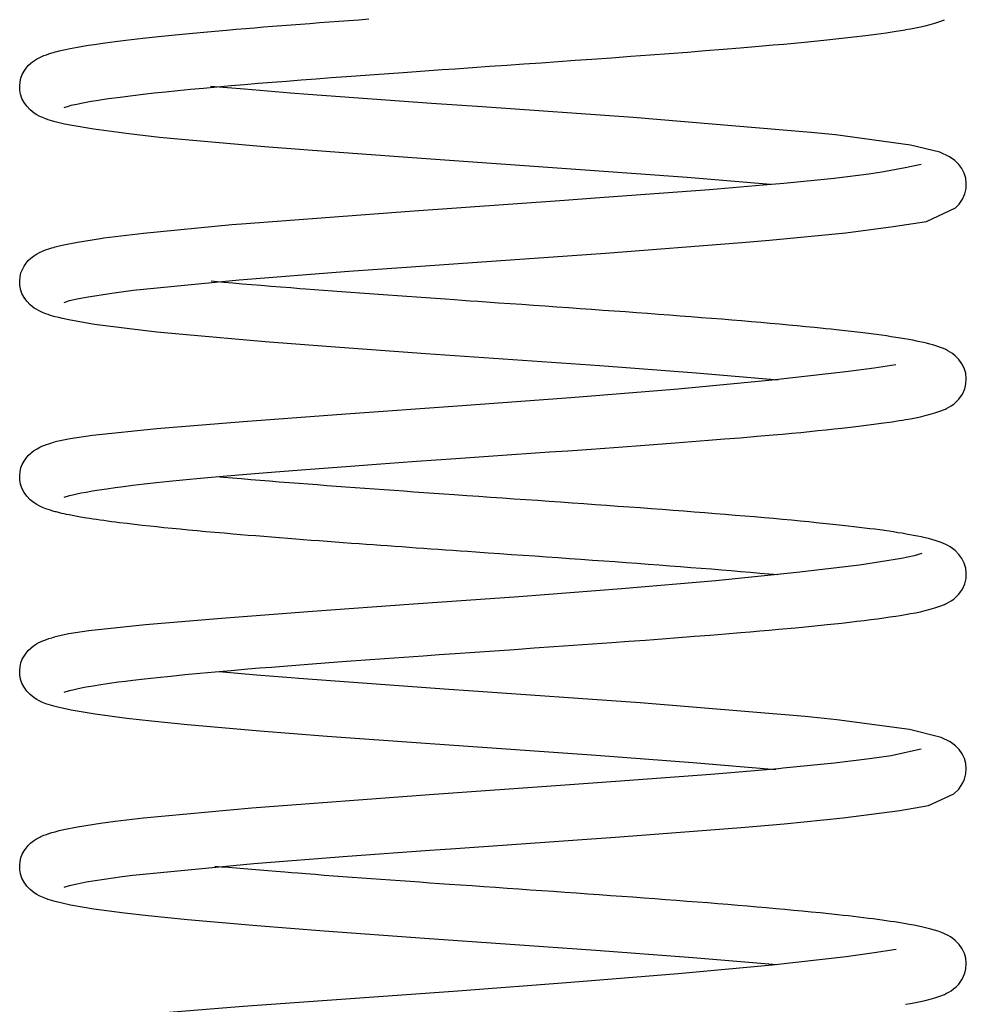
# Model space of a CAD drawing. Extents: x -1321 to 980, y 209 to 1873.
# Drawn here: x -213 to -206, y 1668 to 1675 of the extents above; entities that cross this region are included whole.
import ezdxf

# ---------------------------------------------------------------- set-up
doc = ezdxf.new("R2010")
doc.units = 0
doc.layers.get('0').update_dxf_attribs({"linetype": 'CONTINUOUS'})

msp = doc.modelspace()

# ---------------------------------------------------------------- linework, layer by layer
at = {"color": 7, "ltscale": 0.001014}
msp.add_line((-212.8009, 1674.6663), (-212.7624, 1674.6788), dxfattribs=at)
at = {"color": 7, "ltscale": 0.001011}
msp.add_line((-212.8008, 1673.2664), (-212.7624, 1673.2788), dxfattribs=at)
at = {"color": 7, "ltscale": 0.001004}
msp.add_line((-212.8009, 1671.8663), (-212.7627, 1671.8787), dxfattribs=at)
at = {"color": 7, "ltscale": 0.001005}
msp.add_line((-212.8007, 1670.4664), (-212.7625, 1670.4788), dxfattribs=at)
at = {"color": 7, "ltscale": 0.001012}
msp.add_line((-212.8009, 1669.0663), (-212.7624, 1669.0789), dxfattribs=at)
at = {"color": 7}
for points in [[(-212.8674, 1675.0648), (-212.8526, 1675.0687), (-212.837, 1675.0726), (-212.8046, 1675.0802), (-212.7575, 1675.0901), (-212.7063, 1675.0997), (-212.668, 1675.1064), (-212.6275, 1675.113), (-212.5849, 1675.1196), (-212.5401, 1675.1261), (-212.506, 1675.1309), (-212.4707, 1675.1357), (-212.4343, 1675.1404), (-212.3968, 1675.1451), (-212.3581, 1675.1499), (-212.3184, 1675.1545), (-212.2776, 1675.1593), (-212.2358, 1675.1641), (-212.169, 1675.1713), (-212.0997, 1675.1786), (-212.028, 1675.1858), (-211.954, 1675.1931), (-211.8777, 1675.2003), (-211.7991, 1675.2075), (-211.7184, 1675.2148), (-211.6357, 1675.222), (-211.5668, 1675.2279), (-211.4967, 1675.2339), (-211.4336, 1675.239), (-211.3696, 1675.2443), (-211.3047, 1675.2495), (-211.2389, 1675.2548), (-211.1722, 1675.2599), (-211.1048, 1675.2651), (-211.0367, 1675.2704), (-210.9678, 1675.2756), (-210.8982, 1675.2809), (-210.828, 1675.286), (-210.7572, 1675.2913), (-210.6858, 1675.2965), (-210.6139, 1675.3018)], [(-212.7624, 1674.6788), (-212.7512, 1674.6818), (-212.7392, 1674.6848), (-212.7117, 1674.691), (-212.68, 1674.6976), (-212.6443, 1674.7045), (-212.6086, 1674.7108), (-212.5699, 1674.7172), (-212.5283, 1674.7236), (-212.4838, 1674.7301), (-212.4006, 1674.7415), (-212.3095, 1674.7528), (-212.2348, 1674.7616), (-212.1558, 1674.7704), (-212.0727, 1674.7793), (-211.9857, 1674.7881), (-211.8949, 1674.7969), (-211.8004, 1674.8058), (-211.7025, 1674.8147), (-211.6012, 1674.8236), (-211.5055, 1674.8318), (-211.4073, 1674.8398), (-211.3067, 1674.848), (-211.2038, 1674.8562), (-211.0988, 1674.8645), (-210.9919, 1674.8727), (-210.8831, 1674.8809), (-210.7726, 1674.889), (-210.6727, 1674.8964), (-210.5717, 1674.9037), (-210.4698, 1674.9111), (-210.367, 1674.9185), (-210.274, 1674.925), (-210.1804, 1674.9316), (-210.0864, 1674.9382), (-209.9921, 1674.9448), (-209.869, 1674.9534), (-209.7456, 1674.962), (-209.6222, 1674.9706), (-209.4989, 1674.9792), (-209.3761, 1674.9878), (-209.2538, 1674.9963), (-209.1322, 1675.005), (-209.0116, 1675.0135), (-208.8699, 1675.0237), (-208.73, 1675.0338), (-208.5923, 1675.0439), (-208.4569, 1675.0542), (-208.3242, 1675.0642), (-208.1945, 1675.0745), (-208.0679, 1675.0845), (-207.9447, 1675.0946), (-207.8647, 1675.1013), (-207.7865, 1675.1082), (-207.708, 1675.115), (-207.6315, 1675.1219), (-207.5568, 1675.1288), (-207.4842, 1675.1357), (-207.4137, 1675.1427), (-207.3453, 1675.1495), (-207.2792, 1675.1565), (-207.2153, 1675.1635), (-207.1286, 1675.1733), (-207.0466, 1675.1831), (-206.9695, 1675.1931), (-206.8975, 1675.203), (-206.8248, 1675.2139), (-206.7906, 1675.2194), (-206.758, 1675.2249)], [(-212.8662, 1674.5632), (-212.875, 1674.5657), (-212.8836, 1674.5681), (-212.9006, 1674.5732), (-212.9171, 1674.5786), (-212.9333, 1674.5844), (-212.9568, 1674.5936), (-212.9806, 1674.6047), (-212.9984, 1674.6143), (-213.017, 1674.626), (-213.0464, 1674.6492), (-213.0707, 1674.6746), (-213.0901, 1674.7021), (-213.1048, 1674.7313), (-213.1147, 1674.7614), (-213.1201, 1674.7916), (-213.1212, 1674.8214), (-213.1183, 1674.8502), (-213.1118, 1674.8774), (-213.1023, 1674.903), (-213.0901, 1674.9263), (-213.0756, 1674.9475), (-213.0593, 1674.9667), (-213.0412, 1674.9839), (-213.0291, 1674.9937), (-213.0215, 1674.9993), (-212.9998, 1675.0133), (-212.9754, 1675.0262), (-212.9611, 1675.0328), (-212.9469, 1675.0388), (-212.9296, 1675.0454), (-212.9121, 1675.0515), (-212.8902, 1675.0584), (-212.879, 1675.0615), (-212.8674, 1675.0648)], [(-212.7624, 1673.2788), (-212.7092, 1673.2916), (-212.6435, 1673.3047), (-212.4595, 1673.3335), (-212.3061, 1673.3533), (-211.5452, 1673.4283), (-210.7571, 1673.4902), (-210.3085, 1673.5226), (-209.9704, 1673.5464), (-208.9125, 1673.6206), (-207.9328, 1673.6957), (-207.7349, 1673.7126), (-207.1876, 1673.7665), (-206.8475, 1673.8115), (-206.6072, 1673.8468), (-206.3999, 1673.9458), (-206.3736, 1673.9725), (-206.3488, 1674.0085), (-206.3324, 1674.0459), (-206.3234, 1674.0839), (-206.3214, 1674.1218), (-206.3259, 1674.1588), (-206.3365, 1674.1938), (-206.3528, 1674.2268), (-206.3746, 1674.2571), (-206.4029, 1674.2852), (-206.4415, 1674.3125), (-206.5126, 1674.345), (-206.7222, 1674.3953), (-207.2603, 1674.4698), (-207.4374, 1674.4875), (-208.7155, 1674.5934), (-209.8, 1674.6702), (-210.1622, 1674.6957), (-211.0493, 1674.7601), (-211.1758, 1674.77), (-211.5075, 1674.7971), (-211.7499, 1674.8181)], [(-207.7285, 1674.1135), (-208.3263, 1674.1631), (-209.026, 1674.2148), (-210.268, 1674.3021), (-210.8908, 1674.347), (-211.3626, 1674.3837), (-211.9849, 1674.4387), (-212.117, 1674.4517), (-212.3364, 1674.4761), (-212.5891, 1674.5094), (-212.7597, 1674.5388), (-212.7999, 1674.5471), (-212.8289, 1674.5538), (-212.8662, 1674.5632)], [(-212.8675, 1673.6648), (-212.8375, 1673.6725), (-212.8044, 1673.6803), (-212.7056, 1673.7), (-212.5415, 1673.726), (-212.5159, 1673.7295), (-212.2313, 1673.7645), (-211.597, 1673.8253), (-211.494, 1673.834), (-210.3218, 1673.9226), (-209.2075, 1674.0006), (-208.9879, 1674.0162), (-208.1668, 1674.0779), (-207.7805, 1674.1101), (-207.633, 1674.1235), (-207.2716, 1674.1597), (-207.0226, 1674.1895), (-206.9279, 1674.2029), (-206.7597, 1674.2357), (-206.6463, 1674.2594)], [(-212.8661, 1673.1632), (-212.8749, 1673.1656), (-212.8835, 1673.1681), (-212.9005, 1673.1732), (-212.917, 1673.1786), (-212.9332, 1673.1843), (-212.9568, 1673.1937), (-212.9807, 1673.2047), (-212.9984, 1673.2144), (-213.017, 1673.226), (-213.0465, 1673.2491), (-213.0707, 1673.2747), (-213.0902, 1673.3022), (-213.1048, 1673.3313), (-213.1148, 1673.3613), (-213.1201, 1673.3916), (-213.1212, 1673.4215), (-213.1183, 1673.4502), (-213.1118, 1673.4775), (-213.1022, 1673.5029), (-213.09, 1673.5264), (-213.0756, 1673.5476), (-213.0592, 1673.5668), (-213.0411, 1673.584), (-213.0214, 1673.5994), (-213.0142, 1673.6042), (-212.9997, 1673.6134), (-212.9752, 1673.6263), (-212.9611, 1673.6329), (-212.9468, 1673.6389), (-212.9296, 1673.6454), (-212.912, 1673.6515), (-212.8902, 1673.6583), (-212.8791, 1673.6616), (-212.8675, 1673.6648)], [(-206.4784, 1672.4969), (-206.4705, 1672.5006), (-206.4628, 1672.5043), (-206.4466, 1672.5129), (-206.4296, 1672.5233), (-206.4117, 1672.5361), (-206.3937, 1672.5514), (-206.3749, 1672.571), (-206.3496, 1672.6072), (-206.3329, 1672.6445), (-206.3236, 1672.6826), (-206.3214, 1672.7206), (-206.3257, 1672.7576), (-206.3361, 1672.7928), (-206.3523, 1672.8259), (-206.3741, 1672.8564), (-206.4009, 1672.8834), (-206.4196, 1672.8982), (-206.4371, 1672.9099), (-206.4537, 1672.9194), (-206.4696, 1672.9275), (-206.4851, 1672.9344), (-206.5007, 1672.9408), (-206.5211, 1672.9482), (-206.5413, 1672.955), (-206.5621, 1672.9612), (-206.5837, 1672.967), (-206.6061, 1672.9728), (-206.6295, 1672.9783), (-206.654, 1672.9838), (-206.6796, 1672.989), (-206.7066, 1672.9943), (-206.7348, 1672.9995), (-206.7642, 1673.0046), (-206.7949, 1673.0098), (-206.8267, 1673.0149), (-206.8599, 1673.0199), (-206.8943, 1673.025), (-206.9299, 1673.03), (-206.9668, 1673.035), (-207.0049, 1673.04), (-207.0442, 1673.0449), (-207.0847, 1673.0499), (-207.1265, 1673.0549), (-207.1694, 1673.0598), (-207.2142, 1673.0648), (-207.2552, 1673.0693), (-207.2921, 1673.0732), (-207.3297, 1673.0771), (-207.368, 1673.0812), (-207.4123, 1673.0856), (-207.4751, 1673.0918), (-207.5367, 1673.0977), (-207.5997, 1673.1035), (-207.6641, 1673.1094), (-207.7299, 1673.1152), (-207.797, 1673.1212), (-207.8654, 1673.1271), (-207.9351, 1673.1329), (-208.006, 1673.1388), (-208.078, 1673.1447), (-208.1512, 1673.1505), (-208.2253, 1673.1564), (-208.3005, 1673.1622), (-208.3767, 1673.1681), (-208.4537, 1673.1739), (-208.5316, 1673.1798), (-208.6103, 1673.1857), (-208.6898, 1673.1915), (-208.7699, 1673.1974), (-208.8507, 1673.2034), (-208.932, 1673.2092), (-209.0139, 1673.2151), (-209.0962, 1673.2209), (-209.179, 1673.2268), (-209.2621, 1673.2327), (-209.3455, 1673.2385), (-209.4292, 1673.2443), (-209.513, 1673.2501), (-209.597, 1673.256), (-209.681, 1673.2618), (-209.7691, 1673.2681), (-209.8302, 1673.2722), (-209.8863, 1673.2761), (-209.9424, 1673.28), (-209.9983, 1673.2839), (-210.063, 1673.2886), (-210.1333, 1673.2935), (-210.2024, 1673.2983), (-210.2713, 1673.3032), (-210.34, 1673.3081), (-210.4082, 1673.313), (-210.4762, 1673.3177), (-210.5437, 1673.3226), (-210.6108, 1673.3275), (-210.6774, 1673.3324), (-210.7435, 1673.3372), (-210.8091, 1673.342), (-210.8741, 1673.3469), (-210.9386, 1673.3518), (-211.0024, 1673.3566), (-211.0683, 1673.3616), (-211.1077, 1673.3646), (-211.1746, 1673.3699), (-211.2471, 1673.3756), (-211.3179, 1673.3812), (-211.3876, 1673.387), (-211.4562, 1673.3926), (-211.5236, 1673.3982), (-211.5898, 1673.4038), (-211.6559, 1673.4097), (-211.7018, 1673.4137), (-211.7244, 1673.4158), (-211.7469, 1673.4177)], [(-207.6733, 1672.7086), (-208.2625, 1672.7582), (-208.9532, 1672.8096), (-210.2042, 1672.8976), (-210.8862, 1672.9467), (-211.3574, 1672.9832), (-211.95, 1673.0354), (-212.1357, 1673.0536), (-212.3325, 1673.0756), (-212.5841, 1673.1086), (-212.7565, 1673.1382), (-212.8143, 1673.1504), (-212.8408, 1673.1567), (-212.8661, 1673.1632)], [(-206.8266, 1672.8188), (-206.9839, 1672.7942), (-207.1858, 1672.7668), (-207.7159, 1672.7068), (-208.3902, 1672.6436), (-209.1628, 1672.5808), (-209.9771, 1672.5205), (-210.7787, 1672.4631), (-211.5147, 1672.4089), (-212.1359, 1672.358), (-212.598, 1672.3103), (-212.7581, 1672.2875), (-212.8674, 1672.2648)], [(-212.7627, 1671.8787), (-212.7515, 1671.8817), (-212.7395, 1671.8846), (-212.7119, 1671.891), (-212.6802, 1671.8976), (-212.6445, 1671.9044), (-212.5993, 1671.9124), (-212.5493, 1671.9204), (-212.4947, 1671.9285), (-212.4356, 1671.9368), (-212.3745, 1671.9448), (-212.3094, 1671.9529), (-212.227, 1671.9625), (-212.1395, 1671.9722), (-212.047, 1671.9819), (-211.9499, 1671.9916), (-211.8482, 1672.0013), (-211.7423, 1672.0111), (-211.6324, 1672.0209), (-211.5187, 1672.0306), (-211.4317, 1672.0378), (-211.3429, 1672.0452), (-211.2522, 1672.0525), (-211.1599, 1672.0597), (-211.066, 1672.067), (-210.9707, 1672.0743), (-210.8739, 1672.0815), (-210.7759, 1672.0889), (-210.6517, 1672.098), (-210.5258, 1672.1072), (-210.3986, 1672.1162), (-210.2701, 1672.1254), (-210.1301, 1672.1353), (-209.9893, 1672.145), (-209.8548, 1672.1544), (-209.7199, 1672.1638), (-209.5851, 1672.1732), (-209.4504, 1672.1826), (-209.3162, 1672.192), (-209.1826, 1672.2014), (-209.05, 1672.2108), (-208.9184, 1672.2202), (-208.7895, 1672.2295), (-208.6621, 1672.2388), (-208.5366, 1672.2482), (-208.4131, 1672.2574), (-208.292, 1672.2667), (-208.1735, 1672.276), (-208.0578, 1672.2853), (-207.945, 1672.2946), (-207.8247, 1672.3048), (-207.7084, 1672.3149), (-207.641, 1672.321), (-207.5751, 1672.327), (-207.5108, 1672.3331), (-207.4482, 1672.3392), (-207.3872, 1672.3452), (-207.3279, 1672.3513), (-207.2704, 1672.3574), (-207.2146, 1672.3635), (-207.1145, 1672.3749), (-207.0208, 1672.3864), (-206.9336, 1672.3979), (-206.853, 1672.4095), (-206.8038, 1672.4171), (-206.7803, 1672.421), (-206.7575, 1672.4249)], [(-212.866, 1671.7632), (-212.8749, 1671.7656), (-212.8835, 1671.7681), (-212.9004, 1671.7732), (-212.917, 1671.7786), (-212.9332, 1671.7843), (-212.9568, 1671.7937), (-212.9806, 1671.8047), (-212.9984, 1671.8143), (-213.0169, 1671.8259), (-213.0464, 1671.8491), (-213.0707, 1671.8746), (-213.0901, 1671.9022), (-213.1048, 1671.9313), (-213.1147, 1671.9613), (-213.1201, 1671.9916), (-213.1212, 1672.0214), (-213.1183, 1672.0502), (-213.1118, 1672.0775), (-213.1023, 1672.1029), (-213.0901, 1672.1263), (-213.0756, 1672.1476), (-213.0593, 1672.1667), (-213.0412, 1672.1838), (-213.0215, 1672.1993), (-212.9997, 1672.2133), (-212.9961, 1672.2153), (-212.9753, 1672.2263), (-212.9611, 1672.2329), (-212.9469, 1672.2388), (-212.9297, 1672.2454), (-212.9121, 1672.2515), (-212.8903, 1672.2583), (-212.8791, 1672.2616), (-212.8675, 1672.2648)], [(-206.4784, 1671.0969), (-206.4704, 1671.1006), (-206.4628, 1671.1042), (-206.4466, 1671.1129), (-206.4295, 1671.1234), (-206.4116, 1671.1361), (-206.3936, 1671.1514), (-206.3752, 1671.1707), (-206.3621, 1671.1875), (-206.3497, 1671.2069), (-206.3327, 1671.245), (-206.3235, 1671.2831), (-206.3214, 1671.3212), (-206.3258, 1671.3582), (-206.3363, 1671.3933), (-206.3525, 1671.4264), (-206.3745, 1671.4569), (-206.4011, 1671.4836), (-206.4197, 1671.4983), (-206.4372, 1671.5099), (-206.4538, 1671.5195), (-206.4696, 1671.5275), (-206.4851, 1671.5344), (-206.5009, 1671.5409), (-206.5236, 1671.5491), (-206.5459, 1671.5564), (-206.5689, 1671.5631), (-206.5929, 1671.5695), (-206.618, 1671.5757), (-206.6444, 1671.5817), (-206.6722, 1671.5875), (-206.7, 1671.593), (-206.7265, 1671.598), (-206.754, 1671.6029), (-206.7826, 1671.6078), (-206.8124, 1671.6125), (-206.8432, 1671.6174), (-206.8752, 1671.6222), (-206.9083, 1671.627), (-206.9426, 1671.6317), (-206.9779, 1671.6365), (-207.0143, 1671.6411), (-207.0519, 1671.6459), (-207.0905, 1671.6506), (-207.1302, 1671.6553), (-207.171, 1671.66), (-207.2128, 1671.6647), (-207.2564, 1671.6694), (-207.3033, 1671.6744), (-207.351, 1671.6794), (-207.3998, 1671.6843), (-207.4527, 1671.6896), (-207.5151, 1671.6956), (-207.5776, 1671.7015), (-207.6416, 1671.7074), (-207.707, 1671.7133), (-207.7737, 1671.7191), (-207.8418, 1671.7251), (-207.9111, 1671.731), (-207.9816, 1671.7368), (-208.0533, 1671.7427), (-208.1262, 1671.7485), (-208.2001, 1671.7544), (-208.2751, 1671.7603), (-208.351, 1671.7662), (-208.4278, 1671.7721), (-208.5056, 1671.778), (-208.5841, 1671.7838), (-208.6634, 1671.7897), (-208.7435, 1671.7955), (-208.8241, 1671.8014), (-208.9054, 1671.8073), (-208.9872, 1671.8131), (-209.0695, 1671.819), (-209.1523, 1671.8248), (-209.2354, 1671.8307), (-209.3188, 1671.8365), (-209.4024, 1671.8424), (-209.4862, 1671.8483), (-209.5702, 1671.8541), (-209.6542, 1671.86), (-209.7382, 1671.8658), (-209.8222, 1671.8717), (-209.9091, 1671.8777), (-209.9996, 1671.884), (-210.0737, 1671.8893), (-210.146, 1671.8943), (-210.218, 1671.8994), (-210.2897, 1671.9044), (-210.3611, 1671.9095), (-210.4321, 1671.9146), (-210.5028, 1671.9197), (-210.573, 1671.9247), (-210.6427, 1671.9298), (-210.7119, 1671.9348), (-210.7805, 1671.9399), (-210.8486, 1671.9449), (-210.916, 1671.95), (-210.9828, 1671.9551), (-211.0489, 1671.9601), (-211.1143, 1671.9651), (-211.1853, 1671.9707), (-211.2561, 1671.9763), (-211.3258, 1671.9819), (-211.3945, 1671.9874), (-211.462, 1671.993), (-211.5284, 1671.9987), (-211.5937, 1672.0041), (-211.6582, 1672.0098), (-211.6811, 1672.0118), (-211.7039, 1672.0139)], [(-207.6744, 1671.3087), (-207.7064, 1671.3116), (-207.7387, 1671.3145), (-207.8045, 1671.3203), (-207.8716, 1671.3262), (-207.9401, 1671.3319), (-208.0098, 1671.3378), (-208.0807, 1671.3436), (-208.1528, 1671.3494), (-208.226, 1671.3552), (-208.3002, 1671.3611), (-208.3755, 1671.3669), (-208.4517, 1671.3727), (-208.5288, 1671.3785), (-208.6067, 1671.3844), (-208.6855, 1671.3903), (-208.765, 1671.396), (-208.8452, 1671.4019), (-208.9259, 1671.4077), (-209.0073, 1671.4136), (-209.0892, 1671.4194), (-209.1715, 1671.4253), (-209.2542, 1671.431), (-209.3372, 1671.4369), (-209.4205, 1671.4427), (-209.5041, 1671.4486), (-209.5877, 1671.4545), (-209.6715, 1671.4602), (-209.7553, 1671.4661), (-209.8435, 1671.4723), (-209.9042, 1671.4764), (-209.957, 1671.4802), (-210.0097, 1671.4839), (-210.0624, 1671.4875), (-210.115, 1671.4912), (-210.1675, 1671.4949), (-210.2198, 1671.4985), (-210.272, 1671.5023), (-210.324, 1671.506), (-210.3759, 1671.5096), (-210.4276, 1671.5133), (-210.4791, 1671.517), (-210.5304, 1671.5206), (-210.5815, 1671.5244), (-210.6323, 1671.5281), (-210.6829, 1671.5317), (-210.7386, 1671.5358), (-210.7974, 1671.54), (-210.8554, 1671.5444), (-210.9129, 1671.5487), (-210.9699, 1671.553), (-211.0266, 1671.5573), (-211.0827, 1671.5615), (-211.1383, 1671.5658), (-211.1959, 1671.5703), (-211.2541, 1671.5748), (-211.3115, 1671.5795), (-211.3683, 1671.584), (-211.4243, 1671.5886), (-211.4797, 1671.5931), (-211.5343, 1671.5977), (-211.5882, 1671.6023), (-211.6521, 1671.6078), (-211.7183, 1671.6135), (-211.7829, 1671.6194), (-211.846, 1671.6251), (-211.9078, 1671.6309), (-211.9682, 1671.6367), (-212.027, 1671.6425), (-212.0849, 1671.6483), (-212.1358, 1671.6536), (-212.1853, 1671.6588), (-212.2412, 1671.6649), (-212.2967, 1671.6713), (-212.3501, 1671.6775), (-212.4034, 1671.6841), (-212.4332, 1671.6877), (-212.4618, 1671.6915), (-212.4897, 1671.6953), (-212.5169, 1671.699), (-212.5434, 1671.7028), (-212.5692, 1671.7064), (-212.5944, 1671.7102), (-212.6188, 1671.714), (-212.6576, 1671.7202), (-212.6956, 1671.7267), (-212.7315, 1671.7333), (-212.766, 1671.74), (-212.7841, 1671.7438), (-212.8015, 1671.7476), (-212.8184, 1671.7513), (-212.8348, 1671.7552), (-212.8506, 1671.7592), (-212.8584, 1671.7612), (-212.866, 1671.7632)], [(-206.6419, 1671.4619), (-206.6961, 1671.4451), (-206.788, 1671.4258), (-207.0878, 1671.3796), (-207.5389, 1671.3254), (-208.1199, 1671.2676), (-208.7983, 1671.2095), (-209.5365, 1671.1527), (-210.2914, 1671.098), (-211.0178, 1671.0459), (-211.6725, 1670.9967), (-212.2184, 1670.9504), (-212.6248, 1670.9069), (-212.7679, 1670.8857), (-212.8675, 1670.8647)], [(-212.7625, 1670.4788), (-212.7513, 1670.4817), (-212.7393, 1670.4847), (-212.7117, 1670.4911), (-212.68, 1670.4977), (-212.6444, 1670.5045), (-212.5942, 1670.5132), (-212.5384, 1670.5221), (-212.4771, 1670.5311), (-212.4106, 1670.5402), (-212.3613, 1670.5465), (-212.3096, 1670.5529), (-212.2238, 1670.5629), (-212.1325, 1670.573), (-212.0359, 1670.583), (-211.9342, 1670.5931), (-211.8277, 1670.6033), (-211.7165, 1670.6134), (-211.601, 1670.6235), (-211.4812, 1670.6338), (-211.398, 1670.6406), (-211.3131, 1670.6476), (-211.2265, 1670.6544), (-211.1384, 1670.6614), (-211.0489, 1670.6683), (-210.958, 1670.6752), (-210.8658, 1670.6821), (-210.7725, 1670.6891), (-210.6375, 1670.699), (-210.5005, 1670.7089), (-210.362, 1670.7187), (-210.222, 1670.7288), (-210.1079, 1670.7367), (-209.9933, 1670.7448), (-209.8516, 1670.7546), (-209.7096, 1670.7645), (-209.5676, 1670.7744), (-209.426, 1670.7843), (-209.2851, 1670.7942), (-209.145, 1670.8041), (-209.0062, 1670.814), (-208.8688, 1670.8237), (-208.7464, 1670.8326), (-208.6257, 1670.8416), (-208.5067, 1670.8503), (-208.3896, 1670.8593), (-208.2747, 1670.8682), (-208.1622, 1670.877), (-208.052, 1670.8859), (-207.9445, 1670.8947), (-207.8742, 1670.9006), (-207.8052, 1670.9065), (-207.7375, 1670.9124), (-207.6711, 1670.9183), (-207.5487, 1670.9296), (-207.4317, 1670.9409), (-207.3205, 1670.9521), (-207.2152, 1670.9634), (-207.1601, 1670.9696), (-207.1068, 1670.9758), (-207.0555, 1670.9821), (-207.0061, 1670.9883), (-206.9587, 1670.9945), (-206.9133, 1671.0007), (-206.8698, 1671.007), (-206.8283, 1671.0133), (-206.7963, 1671.0184), (-206.7578, 1671.0249)], [(-212.8662, 1670.3633), (-212.875, 1670.3657), (-212.8836, 1670.3682), (-212.9005, 1670.3733), (-212.917, 1670.3787), (-212.9332, 1670.3843), (-212.9568, 1670.3937), (-212.9806, 1670.4047), (-212.9984, 1670.4143), (-213.0169, 1670.4259), (-213.0464, 1670.4491), (-213.0707, 1670.4746), (-213.0901, 1670.5022), (-213.1048, 1670.5312), (-213.1147, 1670.5614), (-213.1201, 1670.5916), (-213.1212, 1670.6215), (-213.1183, 1670.6501), (-213.1118, 1670.6775), (-213.1023, 1670.7029), (-213.0901, 1670.7263), (-213.0756, 1670.7476), (-213.0593, 1670.7667), (-213.0412, 1670.7839), (-213.0215, 1670.7993), (-212.9997, 1670.8134), (-212.9826, 1670.8228), (-212.9753, 1670.8263), (-212.9611, 1670.8329), (-212.9469, 1670.8389), (-212.9297, 1670.8453), (-212.9122, 1670.8514), (-212.8904, 1670.8583), (-212.8792, 1670.8616), (-212.8676, 1670.8647)], [(-212.7624, 1669.0789), (-212.7095, 1669.0916), (-212.6441, 1669.1045), (-212.3862, 1669.1433), (-212.309, 1669.153), (-211.4382, 1669.2373), (-210.7676, 1669.2894), (-210.1756, 1669.332), (-209.9898, 1669.345), (-208.8091, 1669.4281), (-207.9382, 1669.4952), (-207.6296, 1669.5221), (-207.2062, 1669.5645), (-206.7985, 1669.6182), (-206.5929, 1669.6523), (-206.4117, 1669.7361), (-206.3749, 1669.771), (-206.3454, 1669.8149), (-206.3333, 1669.8431), (-206.3238, 1669.8811), (-206.3213, 1669.9189), (-206.3253, 1669.9558), (-206.3353, 1669.9908), (-206.351, 1670.0238), (-206.3723, 1670.0543), (-206.3997, 1670.0824), (-206.4365, 1670.1095), (-206.5019, 1670.1412), (-206.7288, 1670.1982), (-207.2516, 1670.2689), (-207.4796, 1670.2921), (-208.664, 1670.3896), (-209.8977, 1670.4769), (-210.0382, 1670.4868), (-211.1151, 1670.5652), (-211.1709, 1670.5696), (-211.419, 1670.5898), (-211.6873, 1670.6124)], [(-207.6906, 1669.9102), (-208.2861, 1669.96), (-208.9805, 1670.0116), (-210.2064, 1670.0977), (-210.9122, 1670.1487), (-211.3962, 1670.1863), (-211.915, 1670.2321), (-212.1752, 1670.2578), (-212.3512, 1670.2777), (-212.5793, 1670.3081), (-212.7519, 1670.3373), (-212.8482, 1670.3586), (-212.8576, 1670.361), (-212.8662, 1670.3633)], [(-212.8675, 1669.4648), (-212.8375, 1669.4725), (-212.8043, 1669.4802), (-212.7054, 1669.5), (-212.5403, 1669.5261), (-212.4357, 1669.5403), (-212.2315, 1669.5645), (-211.4542, 1669.6373), (-210.1765, 1669.7329), (-209.204, 1669.8009), (-208.8398, 1669.8269), (-208.1576, 1669.8787), (-207.671, 1669.9199), (-207.636, 1669.9232), (-207.2684, 1669.96), (-207.0168, 1669.9902), (-206.8607, 1670.0133), (-206.7225, 1670.0421), (-206.6464, 1670.0594)], [(-212.8661, 1668.9633), (-212.875, 1668.9657), (-212.8835, 1668.9681), (-212.9005, 1668.9733), (-212.917, 1668.9786), (-212.9332, 1668.9844), (-212.9568, 1668.9937), (-212.9806, 1669.0048), (-212.9984, 1669.0143), (-213.0169, 1669.026), (-213.0464, 1669.0491), (-213.0707, 1669.0746), (-213.0901, 1669.1022), (-213.1048, 1669.1313), (-213.1147, 1669.1614), (-213.1201, 1669.1916), (-213.1212, 1669.2214), (-213.1183, 1669.2502), (-213.1118, 1669.2775), (-213.1023, 1669.303), (-213.0901, 1669.3263), (-213.0756, 1669.3475), (-213.0593, 1669.3667), (-213.0412, 1669.3839), (-213.0215, 1669.3993), (-212.9997, 1669.4133), (-212.9753, 1669.4263), (-212.9692, 1669.4292), (-212.9469, 1669.4388), (-212.9297, 1669.4453), (-212.9121, 1669.4514), (-212.8903, 1669.4583), (-212.8791, 1669.4615), (-212.8675, 1669.4648)], [(-206.4788, 1668.2968), (-206.4709, 1668.3004), (-206.4633, 1668.3041), (-206.4471, 1668.3127), (-206.4301, 1668.3231), (-206.4122, 1668.3357), (-206.3943, 1668.3508), (-206.3756, 1668.3702), (-206.3503, 1668.406), (-206.3313, 1668.4492), (-206.324, 1668.4806), (-206.3214, 1668.5186), (-206.3253, 1668.5554), (-206.3353, 1668.5906), (-206.3509, 1668.6235), (-206.3722, 1668.6541), (-206.3992, 1668.6819), (-206.4178, 1668.6969), (-206.4354, 1668.7087), (-206.4521, 1668.7185), (-206.4679, 1668.7266), (-206.4834, 1668.7336), (-206.4988, 1668.74), (-206.5243, 1668.7494), (-206.5497, 1668.7576), (-206.5763, 1668.7651), (-206.6041, 1668.7722), (-206.6335, 1668.7792), (-206.6645, 1668.7859), (-206.6973, 1668.7925), (-206.7309, 1668.7988), (-206.7561, 1668.8032), (-206.7823, 1668.8077), (-206.8093, 1668.8121), (-206.8373, 1668.8165), (-206.8662, 1668.8209), (-206.8961, 1668.8252), (-206.9268, 1668.8296), (-206.9586, 1668.8339), (-206.9912, 1668.8383), (-207.0248, 1668.8425), (-207.0593, 1668.8468), (-207.0947, 1668.8511), (-207.131, 1668.8555), (-207.1681, 1668.8596), (-207.2062, 1668.864), (-207.2457, 1668.8683), (-207.3083, 1668.875), (-207.3708, 1668.8815), (-207.4354, 1668.8879), (-207.5007, 1668.8943), (-207.5626, 1668.9001), (-207.6259, 1668.906), (-207.6905, 1668.9119), (-207.7566, 1668.9177), (-207.8239, 1668.9236), (-207.8925, 1668.9293), (-207.9623, 1668.9352), (-208.0334, 1668.941), (-208.1055, 1668.9469), (-208.1787, 1668.9528), (-208.2529, 1668.9586), (-208.3281, 1668.9644), (-208.4042, 1668.9702), (-208.4812, 1668.9761), (-208.559, 1668.9819), (-208.6375, 1668.9878), (-208.7168, 1668.9935), (-208.7968, 1668.9994), (-208.8773, 1669.0052), (-208.9584, 1669.011), (-209.0399, 1669.0168), (-209.122, 1669.0227), (-209.2043, 1669.0286), (-209.2871, 1669.0343), (-209.37, 1669.0402), (-209.4532, 1669.0459), (-209.5366, 1669.0518), (-209.62, 1669.0576), (-209.7035, 1669.0634), (-209.7869, 1669.0692), (-209.8703, 1669.0751), (-209.9538, 1669.0808), (-210.0333, 1669.0864), (-210.1046, 1669.0914), (-210.1758, 1669.0964), (-210.2466, 1669.1014), (-210.3172, 1669.1064), (-210.3875, 1669.1115), (-210.4574, 1669.1165), (-210.5269, 1669.1215), (-210.596, 1669.1265), (-210.6646, 1669.1313), (-210.7327, 1669.1364), (-210.8003, 1669.1414), (-210.8673, 1669.1464), (-210.9337, 1669.1514), (-210.9995, 1669.1564), (-211.0656, 1669.1614), (-211.1239, 1669.1659), (-211.1696, 1669.1694), (-211.2169, 1669.1732), (-211.2791, 1669.1781), (-211.3382, 1669.1829), (-211.3966, 1669.1876), (-211.4542, 1669.1924), (-211.5109, 1669.1971), (-211.5667, 1669.2019), (-211.6222, 1669.2067), (-211.6732, 1669.2112), (-211.696, 1669.2131), (-211.7186, 1669.2152)], [(-207.6835, 1668.5095), (-208.2846, 1668.5598), (-208.9831, 1668.6118), (-210.2144, 1668.6982), (-210.9336, 1668.7502), (-211.4175, 1668.788), (-211.9162, 1668.8322), (-212.198, 1668.8602), (-212.3685, 1668.8798), (-212.5891, 1668.9095), (-212.757, 1668.9382), (-212.8154, 1668.9507), (-212.8661, 1668.9633)], [(-206.826, 1668.619), (-206.9827, 1668.5944), (-207.1844, 1668.567), (-207.7162, 1668.5067), (-208.3914, 1668.4434), (-209.1614, 1668.3809), (-209.9748, 1668.3207), (-210.7775, 1668.2633), (-211.5154, 1668.2089), (-212.1367, 1668.158), (-212.5973, 1668.1104), (-212.7576, 1668.0875), (-212.8675, 1668.0648)]]:
    msp.add_lwpolyline(points, dxfattribs=at)
for centre, radius, start, end in [((-206.9339, 1676.5077), 1.2942, 277.81054, 290.63094), ((-206.9342, 1673.7091), 1.2957, 277.83513, 290.60646), ((-206.9344, 1672.3098), 1.2964, 277.82641, 290.60693), ((-206.9348, 1669.5107), 1.2973, 277.83502, 290.58512)]:
    msp.add_arc(centre, radius, start, end, dxfattribs=at)

doc.saveas('drawing.dxf')
